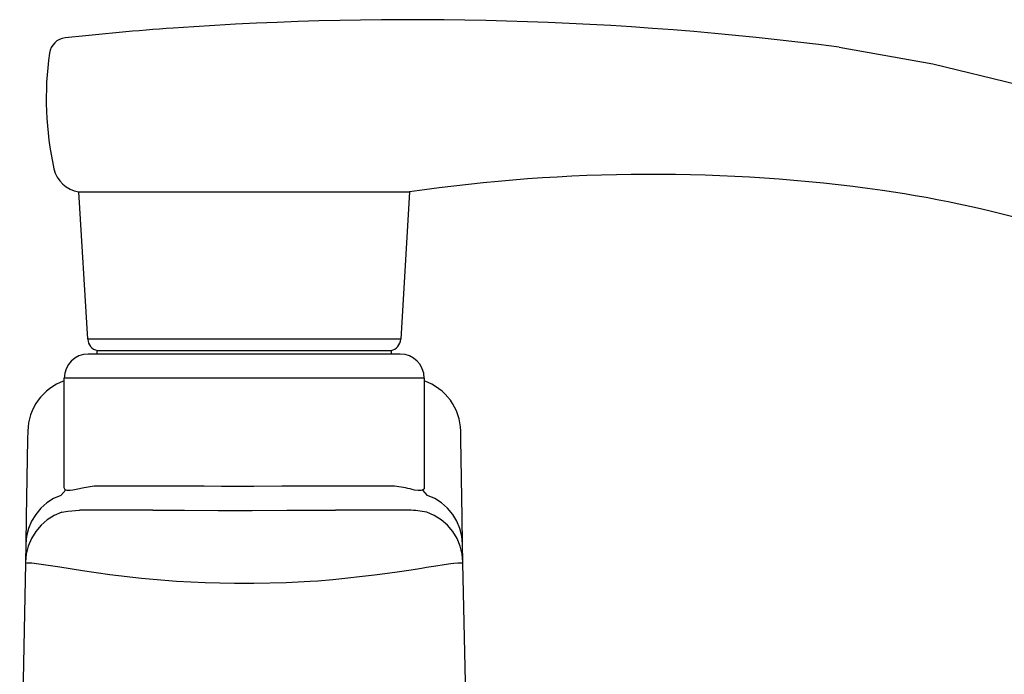
# Model space of a CAD drawing. Units: millimetres. Extents: x 1638 to 11937, y 1412 to 4679.
# Drawn here: x 3780 to 3862, y 2660 to 2714 of the extents above; entities that cross this region are included whole.
import ezdxf

# ---------------------------------------------------------------- set-up
doc = ezdxf.new("R2010")
doc.units = ezdxf.units.MM
doc.layers.add('BS_CONT', color=2, linetype='Continuous')

# ---------------------------------------------------------------- blocks, each defined once
blk = doc.blocks.new('Antipanique Module Extérieur_Cuupe')
at = {"layer": 'BS_CONT', "linetype": 'Continuous'}
for p, q in [((49.6219851640999, 66.61577797349946), (57.4278172010745, 65.22661904552024)), ((57.4278172010745, 65.22661904552024), (64.51531758759666, 63.50938627365304)), ((-13.05093187960301, 42.25384544418102), (-13.79977015767508, 54.54253098524987)), ((-13.79977015767508, 54.54253098524987), (13.79599572203474, 54.54253098524987)), ((13.79599572203474, 54.54253098524987), (13.05093187960301, 42.25384544418102)), ((13.05093187960301, 42.25384544418102), (-13.05093187960301, 42.25384544418102)), ((-12.25729181250063, 41.32696482499796), (12.25729181250063, 41.32696482499796)), ((-12.25729181250063, 41.02678624999953), (-12.25729181250063, 41.32696482499796)), ((12.25729181250063, 41.32696482499796), (12.25729181250063, 41.02678624999953)), ((13.00773824999487, 41.02678624999953), (-13.00773820814356, 41.02678624999953)), ((15.00892874999408, 39.02559575000032), (-15.00892874999408, 39.02559575000032)), ((-15.00892874999408, 29.88254424584647), (-15.00892874999408, 39.02559575000032)), ((15.00892874999408, 39.02559575000032), (15.00892874999408, 29.88233428143121)), ((-18.05300647364493, 34.60149970242037), (-18.06490961511008, 33.91956918433152)), ((18.06490961511008, 33.91956918433152), (18.05300647364493, 34.60149970242037)), ((-18.06490961511008, 33.91956918433152), (-18.17826548095763, 27.42541597940271)), ((18.17826548095763, 27.42541597940271), (18.06490961511008, 33.91956918433152)), ((-14.88126880763593, 29.69647839390291), (-15.29159456965135, 29.24880605109411)), ((-15.00334647164709, 29.8260917698417), (-15.00892874999408, 29.88254424584647)), ((-14.92651120523078, 29.71378944789376), (-15.00334647164709, 29.8260917698417)), ((-14.76411885470588, 29.65165342289674), (-14.92651120523078, 29.71378944789376)), ((-14.51828212991677, 29.63993112046501), (-14.76411885470588, 29.65165342289674)), ((-14.28495446559828, 29.66657596064124), (-14.51828212991677, 29.63993112046501)), ((-14.00981129853608, 29.72762680688265), (-14.28495446559828, 29.66657596064124)), ((-13.34228888504003, 29.88844697252989), (-14.00981129853608, 29.72762680688265)), ((-12.52641851263616, 30.00441028995465), (-13.34228888504003, 29.88844697252989)), ((-12.3296709845381, 30.01615293677878), (-12.52641851263616, 30.00441028995465)), ((-12.12629438297154, 30.02023850000023), (-12.3296709845381, 30.01615293677878)), ((-6.725450100733724, 30.02023849999841), (-12.12629438297154, 30.02023849999841)), ((-5.927372160011146, 30.01856998682615), (-6.725450100733724, 30.02023850000023)), ((-5.038316297075653, 30.01395501142451), (-5.927372160011146, 30.01856998682615)), ((-3.332012580685841, 30.00230744793498), (-5.038316297075653, 30.01395501142451)), ((-1.905656295122753, 29.99407038978006), (-3.332012580685841, 30.00230744793498)), ((-0.7079011510140845, 29.99020555579682), (-1.905656295122753, 29.99407038978006)), ((0.8006312406723737, 29.99038335087516), (-0.7079011510140845, 29.99020555579682)), ((3.128994221777248, 30.00096395964556), (0.8006312406723737, 29.99038335087516)), ((4.062157446031051, 30.00736242501716), (3.128994221777248, 30.00096395964556)), ((4.974960171959538, 30.01355774307649), (4.062157446031051, 30.00736242501716)), ((5.863739587141026, 30.0183166641591), (4.974960171959538, 30.01355774307649)), ((6.725450100733724, 30.02023850000023), (5.863739587141026, 30.0183166641591)), ((12.12629438295698, 30.02023849999841), (6.725450100733724, 30.02023849999841)), ((12.52641851263616, 30.00441028995101), (12.12629438295698, 30.02023849999841)), ((14.19714237553853, 29.68295243420562), (14.00981129853608, 29.72762680688265)), ((14.5139933927494, 29.6401595411071), (14.19714237553853, 29.68295243420562)), ((14.75102715679532, 29.64938538274419), (14.5139933927494, 29.6401595411071)), ((14.87733677723008, 29.68556773628279), (14.75102715679532, 29.64938538274419)), ((14.96131718168181, 29.74490958557999), (14.87733677723008, 29.68556773628279)), ((15.29159456965135, 29.24880605109411), (14.88608692993148, 29.6917507291646)), ((14.99534077895078, 29.8001427156405), (14.96131718168181, 29.74490958557999)), ((15.00892874999408, 29.88233428143121), (14.99534077895078, 29.8001427156405)), ((-15.90222690882365, 28.97268580228683), (-16.46407078678749, 28.61038009672757)), ((-15.29159456965135, 29.24880605109774), (-15.90222690882365, 28.97268580228683)), ((15.9022269088091, 28.97268580228683), (15.29159456965135, 29.24880605109774)), ((16.46407078680204, 28.61038009672757), (15.9022269088091, 28.97268580228683)), ((-16.9645918029928, 28.16997175783672), (-17.39262363312446, 27.66128603203197)), ((-16.46407078678749, 28.61038009672757), (-16.9645918029928, 28.16997175783672)), ((-15.22057581690751, 27.83905244385187), (-14.70959324534488, 27.93112220347666)), ((-14.70959324534488, 27.93112220347666), (-13.74313363401598, 28.01904800000102)), ((-13.74332136182784, 28.00725212602902), (-13.74313363401598, 28.01904800000102)), ((-7.622176780838345, 28.01904800000102), (-13.74313363401598, 28.01904800000102)), ((-7.622176780838345, 28.01904800000102), (-4.993541516501864, 28.00896964444019)), ((-4.993541516501864, 28.00896964444019), (-2.159743801130389, 27.99386749592759)), ((-2.159743801130389, 27.99386749592759), (0.664427572664863, 27.98995544638001)), ((0.664427572664863, 27.98995544638001), (3.546193451336876, 28.00050089675551)), ((3.546193451336876, 28.00050089675551), (5.611098143061099, 28.01247302122192)), ((5.611098143061099, 28.01247302122192), (7.622176780838345, 28.01904800000102)), ((13.74313363403053, 28.01904800000102), (7.622176780838345, 28.01904800000102)), ((13.74313363403053, 28.01904800000102), (13.74332136182784, 28.00725212602902)), ((16.96459180297825, 28.16997175783672), (16.46407078680204, 28.61038009672757)), ((17.39262363312446, 27.66128603203197), (16.96459180297825, 28.16997175783672)), ((-18.17826548095763, 27.42541597940271), (-18.21731835426908, 25.18807836624455)), ((-17.39262363312446, 27.66128603203197), (-17.73861714329541, 27.09567139336559)), ((-16.42831723705604, 27.20015467293615), (-16.94555792133178, 26.75102954378144)), ((-15.84884906310617, 27.56565101141587), (-16.42831723705604, 27.20015467293615)), ((-15.22057581690751, 27.83905244385187), (-15.84884906310617, 27.56565101141587)), ((15.84884906310617, 27.56565101141587), (15.22057581690751, 27.83905244385187)), ((16.42831723704148, 27.20015467293615), (15.84884906310617, 27.56565101141587)), ((16.94555792133178, 26.75102954378144), (16.42831723704148, 27.20015467293615)), ((17.73861714329541, 27.09567139336559), (17.39262363312446, 27.66128603203197)), ((18.21731835426908, 25.18807836624455), (18.17826548095763, 27.42541597940271)), ((-17.99485342538537, 26.48574636586181), (-18.1556160013206, 25.8451180117836)), ((-17.73861714329541, 27.09567139336559), (-17.99485342538537, 26.48574636586181)), ((-16.94555792133178, 26.75102954378144), (-17.38859009491716, 26.22867886131553)), ((17.38859009491716, 26.22867886131553), (16.94555792133178, 26.75102954378144)), ((17.99485342538537, 26.48574636586181), (17.73861714329541, 27.09567139336559)), ((18.1556160013206, 25.8451180117836), (17.99485342538537, 26.48574636586181)), ((-18.1556160013206, 25.8451180117836), (-18.21731835426908, 25.18807836624455)), ((-17.74715165366797, 25.64520201116375), (-18.01293711485778, 25.01411426506365)), ((-17.38859009491716, 26.22867886131553), (-17.74715165366797, 25.64520201116375)), ((17.74715165366797, 25.64520201116375), (17.38859009491716, 26.22867886131553)), ((18.01293711485778, 25.01411426506365), (17.74715165366797, 25.64520201116375)), ((18.21731835426908, 25.18807836624455), (18.1556160013206, 25.8451180117836)), ((-18.21731835426908, 25.18807836624455), (-18.2438454389121, 23.66834270445452)), ((-18.01293711485778, 25.01411426506365), (-18.17978999988554, 24.3500337220421)), ((18.17978999988554, 24.3500337220421), (18.01293711485778, 25.01411426506365)), ((18.24384543892666, 23.66834270445452), (18.21731835426908, 25.18807836624455)), ((-18.17978999988554, 24.3500337220421), (-18.24384543892666, 23.66834270445452)), ((18.2438454389121, 23.66834270445452), (18.17978999988554, 24.3500337220421)), ((-18.24531420706626, 23.58419703357049), (-18.72679815727315, 9.094947017729282e-13)), ((-18.24531420706626, 23.58419703357049), (-18.1068642712562, 23.63001907224407)), ((-18.2438454389121, 23.66834270445452), (-18.2451264792544, 23.59495195241925)), ((-18.1068642712562, 23.63001907224407), (-17.7006148376604, 23.61104940591304)), ((-17.7006148376604, 23.61104940591304), (-16.75192689707183, 23.48930606478734)), ((-16.75192689707183, 23.48930606478734), (-15.37067316249158, 23.27656596774523)), ((-15.37067316249158, 23.27656596774523), (-13.48087217027933, 22.98198515535933)), ((12.95685846743436, 22.90368565732115), (13.90976556625537, 23.04759743934028)), ((13.90976556625537, 23.04759743934028), (14.78398739218392, 23.18393186456069)), ((14.78398739218392, 23.18393186456069), (15.21045210510056, 23.25124617185702)), ((15.21045210510056, 23.25124617185702), (15.98902979415288, 23.37378626076224)), ((15.98902979415288, 23.37378626076224), (16.6681561675141, 23.47740653550045)), ((16.6681561675141, 23.47740653550045), (17.23851827541512, 23.55757052616809)), ((17.23851827541512, 23.55757052616809), (17.47853772734379, 23.58736712922746)), ((17.47853772734379, 23.58736712922746), (17.80867339943507, 23.62044282146508)), ((17.80867339943507, 23.62044282146508), (18.19528290203743, 23.61971716926109)), ((18.19528290203743, 23.61971716926109), (18.24531420706626, 23.58419703357049)), ((18.24512647926895, 23.59495195241925), (18.24384543892666, 23.66834270445452)), ((18.72679815727315, -9.094947017729282e-13), (18.24531420706626, 23.58419703357049)), ((-13.48087217027933, 22.98198515535933), (-11.19752327986498, 22.65677692103873)), ((-11.19752327986498, 22.65677692103873), (-8.558537881726807, 22.34521853604292)), ((-8.558537881726807, 22.34521853604292), (-5.653395677982189, 22.09514132266759)), ((6.145222850456776, 22.12998469910144), (7.382448489042872, 22.23109730349006)), ((7.382448489042872, 22.23109730349006), (10.86750578552164, 22.61367011871243)), ((10.86750578552164, 22.61367011871243), (11.94439142441115, 22.75823495826535)), ((11.94439142441115, 22.75823495826535), (12.95685846743436, 22.90368565732115)), ((-5.653395677982189, 22.09514132266759), (-3.261249640701863, 21.97076444270988)), ((-3.261249640701863, 21.97076444270988), (-0.8135301042566425, 21.92065217917752)), ((-0.8135301042566425, 21.92065217917389), (0.8135301042566425, 21.92065217917389)), ((0.8135301042566425, 21.92065217917752), (3.489115670883621, 21.97893452460175)), ((3.489115670883621, 21.97893452460175), (5.48719222665386, 22.08406483992349)), ((5.48719222665386, 22.08406483992349), (6.145222850456776, 22.12998469910144))]:
    blk.add_line(p, q, dxfattribs=at)
for centre, radius, start, end in [((12.0725965855745, -181.8045854250022), 250.649110125, 94.12061321390948, 96.18348055668469), ((13.89824306787552, -211.7861928702021), 280.6845972243831, 82.6879270544956, 94.0525485632242), ((-14.76383531161264, 65.89410266575305), 1.500892875000098, 96.18348055668469, 172.0160360024181), ((10.57170371058601, 62.3406555749998), 27.08441342577014, 172.0173099934175, 192.5080675033265), ((-13.42767720441771, 57.01619015207962), 2.501488125000042, 192.5089443323707, 261.4455846929683), ((33.94303480192637, -83.4993533120984), 139.504354785251, 82.05591299200168, 98.30361947980707), ((38.31947264711815, -47.21321580018632), 102.9638366084215, 65.1983313474943, 81.67720952789071), ((-12.05170791061391, 42.30621255340247), 1.000595250000081, 183.0000000000061, 258.1434779451906), ((12.05170791061391, 42.30621255340247), 1.000595250000053, 281.8565220548094, 356.9999999999939), ((-13.00773824999487, 39.02559575000032), 2.0011905, 90, 180), ((13.00773824999487, 39.02559575000032), 2.0011905, 0, 90), ((-13.55101362840651, 34.52291712499846), 4.502678625000002, 108.8921869112285, 179.0000000000238), ((13.55101362840651, 34.52291712499846), 4.50267862500003, 1.000000000028268, 71.10781308877145), ((11.81700755997008, 22.08895705551095), 7.947179613322109, 73.98301778783679, 84.8786323258174), ((13.46675942645379, 19.5969299934759), 8.426651435679414, 77.98736897840806, 88.1204970823007)]:
    blk.add_arc(centre, radius, start, end, dxfattribs=at)

msp = doc.modelspace()

# ---------------------------------------------------------------- block references
at = {"layer": 'BS_CONT'}
msp.add_blockref('Antipanique Module Extérieur_Cuupe', (3798.34565417974, 2645.258718930951), dxfattribs=at)

doc.saveas('drawing.dxf')
